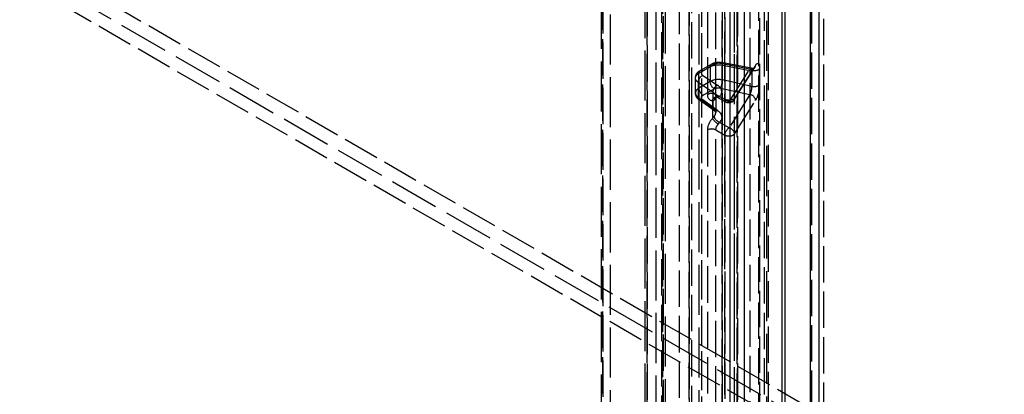
# Model space of a CAD drawing. Units: millimetres. Extents: x 63 to 4291, y 73 to 3057.
# Drawn here: x 3667 to 3832, y 922 to 984 of the extents above; entities that cross this region are included whole.
import ezdxf

# ---------------------------------------------------------------- set-up
doc = ezdxf.new("R2010")
doc.units = ezdxf.units.MM
doc.header["$LTSCALE"] = 2
doc.linetypes.add('Dashed', pattern=[5.7, 4.56, -1.14])
for name, color, linetype in [('Hidden (ISO)', 7, 'Dashed'), ('Hidden Narrow (ISO)', 7, 'Dashed'), ('Visible (ISO)', 7, 'Continuous'), ('Visible Narrow (ISO)', 7, 'Continuous')]:
    doc.layers.add(name, color=color, linetype=linetype)

msp = doc.modelspace()

# ---------------------------------------------------------------- linework, layer by layer
at = {"layer": 'Hidden (ISO)', "ltscale": 0.921053}
for p, q in [((3764.28, 1323.82), (3764.28, 715.5)), ((3765.86, 714.31), (3765.86, 1322.71)), ((3780.71, 1310.73), (3780.71, 698.37)), ((3785.04, 1307.87), (3785.04, 695.51)), ((3773.5, 1302.65), (3773.5, 698.11)), ((3771.72, 697.75), (3771.72, 1300.48)), ((3775.11, 695.16), (3775.11, 1297.9)), ((3620.12, 1020.18), (3957.55, 825.36)), ((3786.69, 781.15), (3786.69, 1010.26)), ((3792.09, 1005.16), (3792.09, 776.05)), ((3780.94, 975.8), (3782.82, 976.89)), ((3789.5, 976.21), (3784.54, 977.15)), ((3786.61, 970.84), (3790.13, 976.33)), ((3780.14, 972.04), (3780.14, 974.53)), ((3783.28, 969.09), (3780.8, 970.85)), ((3783.56, 971.43), (3783.56, 968.76)), ((3783.77, 971.33), (3785.29, 970.5))]:
    msp.add_line(p, q, dxfattribs=at)
at = {"layer": 'Hidden (ISO)', "ltscale": 0.921053, "extrusion": (0, 0, -1)}
msp.add_arc((-3785.77, 971.38), 1, 212.6206, 298.6872, dxfattribs=at)
at = {"layer": 'Hidden (ISO)', "ltscale": 6.10288e-06}
msp.add_ellipse((3789.28, 975.23), major_axis=(-0.227, -0.975), ratio=0.280201, start_param=3.152904, end_param=3.153201, dxfattribs=at)
at = {"layer": 'Hidden (ISO)', "ltscale": 2.93511e-05, "extrusion": (0, 0, -1)}
msp.add_ellipse((3782.14, 974.54), major_axis=(-2, -0.01), ratio=0.572291, start_param=0.004289, end_param=0.00464, dxfattribs=at)
at = {"layer": 'Hidden (ISO)', "ltscale": 2.93822e-05}
msp.add_ellipse((3782.14, 972.03), major_axis=(-2, 0.02), ratio=0.582366, start_param=0.004096, end_param=0.004441, dxfattribs=at)
at = {"layer": 'Hidden (ISO)', "ltscale": 1.4821e-05, "extrusion": (0, 0, -1)}
msp.add_ellipse((3781.56, 971.4), major_axis=(2, 0.04), ratio=0.562048, start_param=0.012243, end_param=0.012423, dxfattribs=at)
at = {"layer": 'Hidden (ISO)', "ltscale": 3.36959e-05, "extrusion": (0, 0, -1)}
msp.add_ellipse((3784.28, 972.19), major_axis=(0.519, 0.855), ratio=0.57177, start_param=3.115897, end_param=3.116702, dxfattribs=at)
at = {"layer": 'Hidden (ISO)', "ltscale": 1.49722e-05}
msp.add_ellipse((3781.56, 968.79), major_axis=(2, -0.05), ratio=0.592256, start_param=0.013794, end_param=0.013967, dxfattribs=at)
at = {"layer": 'Hidden (ISO)', "ltscale": 0.921053}
for points, knots in [([(3780.14, 974.53), (3780.14, 974.68), (3780.17, 974.83), (3780.27, 975.12), (3780.34, 975.25), (3780.53, 975.5), (3780.65, 975.61), (3780.83, 975.74), (3780.88, 975.77), (3780.94, 975.8)], [0, 0, 0, 0, 0.0479551, 0.0479551, 0.0955323, 0.0955323, 0.1472891, 0.1472891, 0.1667217, 0.1667217, 0.1667217, 0.1667217]), ([(3782.82, 976.89), (3783, 976.99), (3783.21, 977.07), (3783.64, 977.17), (3783.87, 977.2), (3784.25, 977.19), (3784.4, 977.17), (3784.54, 977.15)], [0, 0, 0, 0, 0.0680693, 0.0680693, 0.1359564, 0.1359564, 0.1804727, 0.1804727, 0.1804727, 0.1804727]), ([(3789.5, 976.21), (3789.61, 976.19), (3789.72, 976.19), (3789.91, 976.23), (3789.99, 976.26), (3790.08, 976.31), (3790.1, 976.32), (3790.14, 976.36), (3790.15, 976.37), (3790.15, 976.37), (3790.16, 976.38), (3790.16, 976.38), (3790.15, 976.37), (3790.14, 976.36), (3790.13, 976.35), (3790.13, 976.33)], [0, 0, 0, 0, 0.0384182, 0.0384182, 0.0738881, 0.0738881, 0.0879449, 0.0879449, 0.1101955, 0.1101955, 0.1157895, 0.1157895, 0.1302926, 0.1302926, 0.1433925, 0.1433925, 0.1433925, 0.1433925]), ([(3780.8, 970.85), (3780.63, 970.97), (3780.49, 971.11), (3780.28, 971.43), (3780.2, 971.61), (3780.15, 971.88), (3780.14, 971.96), (3780.14, 972.05)], [0, 0, 0, 0, 0.0643839, 0.0643839, 0.1233737, 0.1233737, 0.150278, 0.150278, 0.150278, 0.150278]), ([(3783.56, 968.76), (3783.56, 968.77), (3783.57, 968.78), (3783.52, 968.86), (3783.5, 968.9), (3783.41, 968.98), (3783.36, 969.03), (3783.28, 969.09)], [0, 0, 0, 0, 0.0783868, 0.0783868, 0.1202945, 0.1202945, 0.1644698, 0.1644698, 0.1644698, 0.1644698])]:
    msp.add_open_spline(points, degree=3, knots=knots, dxfattribs=at)
at = {"layer": 'Hidden (ISO)', "ltscale": 0.012238}
msp.add_open_spline([(3783.47, 971.3), (3783.53, 971.35), (3783.55, 971.39), (3783.56, 971.43), (3783.56, 971.43), (3783.56, 971.43), (3783.56, 971.43), (3783.56, 971.43)], degree=3, knots=[0, 0, 0, 0, 0.059026, 0.059026, 0.096908, 0.096908, 0.1204124, 0.1204124, 0.1204124, 0.1204124], dxfattribs=at)
at = {"layer": 'Hidden (ISO)', "ltscale": 0.013741}
msp.add_open_spline([(3783.64, 971.37), (3783.6, 971.36), (3783.54, 971.34), (3783.49, 971.31), (3783.48, 971.3), (3783.47, 971.3)], degree=3, knots=[0, 0, 0, 0, 0.04898701, 0.04898701, 0.06889656, 0.06889656, 0.06889656, 0.06889656], dxfattribs=at)
at = {"layer": 'Hidden (ISO)', "ltscale": 0.009958}
msp.add_open_spline([(3783.77, 971.33), (3783.72, 971.36), (3783.66, 971.37), (3783.64, 971.37)], degree=3, dxfattribs=at)
at = {"layer": 'Hidden Narrow (ISO)', "ltscale": 0.668421}
for p, q in [((3787.2, 1338.15), (3787.2, 701.31)), ((3789.33, 700.89), (3789.33, 1338.55)), ((3792.36, 1336.74), (3792.36, 699.14)), ((3764.57, 715.91), (3764.57, 1324.22)), ((3764.58, 1323.41), (3764.58, 715.09)), ((3784.6, 696.12), (3784.6, 1308.48)), ((3784.6, 1307.26), (3784.6, 694.9)), ((3772.01, 698.16), (3772.01, 1300.89)), ((3772.01, 1300.08), (3772.01, 697.34)), ((3777.39, 1300.4), (3777.39, 695.87)), ((3779.51, 695.87), (3779.51, 1300.4)), ((3774.68, 695.77), (3774.68, 1298.51)), ((3774.49, 694.22), (3774.49, 1297.4)), ((3774.72, 1297.32), (3774.72, 694.58)), ((3782.16, 1038.98), (3782.16, 971.78)), ((3783.57, 971.79), (3783.57, 1038.99)), ((3785.07, 1038.11), (3785.07, 970.97)), ((3786.71, 971.18), (3786.71, 1038.32)), ((3628.94, 1017.62), (3944.78, 835.27)), ((3942.6, 831.59), (3626.8, 1013.91)), ((3787.13, 781.76), (3787.13, 1010.87)), ((3787.12, 1009.65), (3787.12, 780.54)), ((3790.78, 778.39), (3790.78, 1007.5)), ((3790.89, 1007.42), (3790.89, 778.31)), ((3791.67, 1003.77), (3791.67, 774.66)), ((3779.06, 859.73), (3779.06, 996.87)), ((3779.11, 997.05), (3779.11, 861.68)), ((3781.17, 996.86), (3781.17, 859.72)), ((3781.23, 861.69), (3781.23, 997.06)), ((3799.63, 986.45), (3799.63, 803.1)), ((3801.72, 803.1), (3801.72, 986.44)), ((3780.73, 975.34), (3782.61, 976.43)), ((3783.3, 976.84), (3781.42, 975.76)), ((3782.61, 976.43), (3782.61, 973.95)), ((3789.3, 976.05), (3784.34, 976.99)), ((3784.69, 974.22), (3784.69, 976.71)), ((3784.69, 976.71), (3789.63, 975.77)), ((3785.78, 970.56), (3789.3, 976.05)), ((3790.22, 976.67), (3786.71, 971.18)), ((3789.63, 975.77), (3789.63, 973.14)), ((3790.9, 973.49), (3790.9, 976.12)), ((3780.73, 972.87), (3780.73, 975.34)), ((3782.61, 973.95), (3780.73, 972.87)), ((3781.37, 974.99), (3783.85, 973.34)), ((3789.63, 973.14), (3784.69, 974.22)), ((3783.1, 972.14), (3780.61, 973.8)), ((3780.61, 973.8), (3780.61, 971.29)), ((3781.42, 971.65), (3783.3, 972.73)), ((3784.34, 972.86), (3789.3, 971.79)), ((3780.61, 971.29), (3783.1, 969.53)), ((3783.85, 969.09), (3781.37, 970.86)), ((3782.98, 970.78), (3782.98, 967.78)), ((3783.1, 969.53), (3783.1, 972.14)), ((3785.07, 970.97), (3783.57, 971.79)), ((3784.18, 971.43), (3785.78, 970.56)), ((3789.3, 971.79), (3785.78, 966.17)), ((3786.71, 965.16), (3790.22, 970.78)), ((3782.16, 965.83), (3782.16, 798.2)), ((3783.57, 965.83), (3785.07, 964.95)), ((3783.57, 798.2), (3783.57, 965.83)), ((3785.78, 966.17), (3784.18, 967.11)), ((3785.07, 964.95), (3785.07, 797.38)), ((3786.71, 797.59), (3786.71, 965.16))]:
    msp.add_line(p, q, dxfattribs=at)
for centre, major_axis, ratio, start_param, end_param in [((3784.35, 976.16), (0.186, 0.983), 0.279962, 5.352001, 6.915253), ((3782.13, 975.36), (1, 0.015), 0.567189, 2.347932, 3.831462), ((3784.01, 976.45), (-1, -0.015), 0.567189, 4.365755, 5.489524), ((3789.28, 976.87), (0.842, -0.539), 0.77112, 5.183998, 6.738966), ((3789.28, 975.23), (-0.227, -0.975), 0.280201, 3.153201, 3.785269), ((3789.28, 975.23), (-0.227, -0.975), 0.280201, 2.222017, 3.152904), ((3784.02, 973.12), (2, -0.02), 0.582366, 1.237032, 2.360802), ((3784.35, 973.67), (0.212, 0.977), 0.26179, 3.795838, 5.35909), ((3782.14, 972.03), (-2, 0.02), 0.582366, 5.502394, 6.287281), ((3781.55, 972.22), (-3, -0.04), 0.567189, 2.631558, 3.831462), ((3789.28, 972.6), (-0.201, -0.98), 0.298783, 0.650927, 2.214179), ((3789.97, 973.69), (1, 0), 0.57735, 4.374183, 5.93283), ((3782.14, 972.03), (-2, 0.02), 0.582366, 0.004441, 0.702739), ((3782.87, 971.38), (-1, 0), 0.57735, 3.935883, 5.497953), ((3783.57, 972.6), (1, 1.73), 0.577166, 2.356074, 3.492964), ((3783.69, 970.37), (-0.042, 0.999), 0.76664, 5.849469, 7.400762), ((3784.19, 970.61), (-0.722, 0.692), 0.718725, 5.329157, 6.883197), ((3785.77, 971.38), (-0.48, -0.877), 0.582182, 5.484581, 7.055225), ((3789.28, 970.98), (-0.848, 0.531), 0.762629, 3.589698, 5.144666), ((3781.56, 968.79), (2, -0.05), 0.592256, 0.013967, 0.712092), ((3783.57, 966.64), (-1, -1.73), 0.577342, 4.360623, 5.497514), ((3781.56, 968.79), (2, -0.05), 0.592256, 5.795373, 6.296979), ((3782.87, 965.42), (-1, 0), 0.57735, 3.935883, 5.497953), ((3785.77, 965.36), (-0.848, 0.531), 0.762629, 3.589698, 5.144666)]:
    msp.add_ellipse(centre, major_axis=major_axis, ratio=ratio, start_param=start_param, end_param=end_param, dxfattribs=at)
at = {"layer": 'Hidden Narrow (ISO)', "ltscale": 0.668421, "extrusion": (0, 0, -1)}
for centre, major_axis, ratio, start_param, end_param in [((3790.22, 975.03), (-0.41, -1.96), 0.280192, 2.503722, 4.066973), ((3781.44, 974.93), (-0.5, 0.866), 0.577446, 5.49787, 7.051213), ((3783.32, 976.02), (-0.5, 0.866), 0.577446, 5.49787, 7.051213), ((3784.02, 975.63), (2, 0.01), 0.572291, 3.931114, 5.054884), ((3789.97, 976.32), (1, 0), 0.57735, 0.350356, 1.909002), ((3782.14, 974.54), (-2, -0.01), 0.572291, 0.00464, 0.789521), ((3782.14, 974.54), (-2, -0.01), 0.572291, 5.589176, 6.287474), ((3781.38, 974.17), (0.554, 0.832), 0.635329, 3.889026, 5.458301), ((3783.32, 973.54), (-0.5, 0.866), 0.577446, 3.944527, 5.49787), ((3781.44, 972.46), (-0.5, 0.866), 0.577446, 3.944527, 5.49787), ((3783.86, 972.52), (0.554, 0.832), 0.635329, 3.889026, 5.458301), ((3784.01, 972.31), (-1, 0.015), 0.587335, 0.776194, 1.899964), ((3790.22, 972.41), (0.41, 1.96), 0.280295, 0.925634, 2.488886), ((3781.38, 971.66), (-0.579, -0.815), 0.615253, 5.442591, 7.011866), ((3782.13, 971.23), (1, -0.015), 0.587335, 2.434257, 3.917787), ((3781.56, 971.4), (2, 0.04), 0.562048, 5.59731, 6.295428), ((3781.56, 971.4), (2, 0.04), 0.562048, 0.012423, 0.514029), ((3784.28, 972.19), (0.519, 0.855), 0.57177, 3.116702, 3.914501), ((3784.28, 972.19), (0.519, 0.855), 0.57177, 2.777611, 3.115897), ((3785.77, 971.38), (1, 0), 0.57735, 0.350356, 2.347302), ((3785.77, 971.38), (0.842, -0.539), 0.77112, 5.827405, 7.382372), ((3783.86, 969.9), (-0.579, -0.815), 0.615253, 5.442591, 7.011866), ((3781.55, 967.98), (-3, 0.05), 0.587335, 2.434257, 3.63416), ((3783.69, 967.37), (-0.744, 0.668), 0.281269, 4.086466, 5.637759), ((3784.19, 967.92), (-0.728, 0.686), 0.713085, 4.134766, 5.688806), ((3784.28, 966.23), (0.493, 0.87), 0.592605, 3.932108, 5.068998), ((3785.77, 965.36), (0.506, 0.862), 0.56203, 3.922899, 5.493543), ((3785.77, 965.36), (1, 0), 0.57735, 0.350356, 2.347302)]:
    msp.add_ellipse(centre, major_axis=major_axis, ratio=ratio, start_param=start_param, end_param=end_param, dxfattribs=at)
at = {"layer": 'Hidden Narrow (ISO)', "ltscale": 0.668421}
for points, knots in [([(3782.98, 970.78), (3783.04, 970.76), (3783.1, 970.76), (3783.21, 970.8), (3783.27, 970.83), (3783.32, 970.88)], [0, 0, 0, 0, 0.5, 0.5, 1, 1, 1, 1]), ([(3783.32, 968.2), (3783.27, 968.14), (3783.22, 968.09), (3783.16, 968.02), (3783.16, 968.01), (3783.16, 968.01), (3783.16, 968.01), (3783.1, 967.94), (3783.04, 967.86), (3782.98, 967.78)], [0, 0, 0, 0, 0.487032, 0.487032, 0.487032, 0.5, 0.5, 0.5, 1, 1, 1, 1]), ([(3783.97, 966.81), (3784.02, 966.87), (3784.06, 966.92), (3784.1, 966.97), (3784.1, 966.97), (3784.1, 966.97), (3784.1, 966.97), (3784.13, 967.02), (3784.16, 967.07), (3784.18, 967.11)], [0, 0, 0, 0, 0.488097, 0.488097, 0.488097, 0.5, 0.5, 0.5, 1, 1, 1, 1])]:
    msp.add_open_spline(points, degree=3, knots=knots, dxfattribs=at)
msp.add_open_spline([(3784.18, 971.43), (3784.14, 971.35), (3784.07, 971.29), (3783.97, 971.29)], degree=3, dxfattribs=at)
at = {"layer": 'Visible (ISO)'}
msp.add_line((3795.23, 695.14), (3795.23, 1332.65), dxfattribs=at)
at = {"layer": 'Visible Narrow (ISO)'}
for p, q in [((3800.86, 1337.32), (3800.86, 693.55)), ((3799.46, 695.17), (3799.46, 1335.71)), ((3794.63, 1330.66), (3794.63, 693.17)), ((3788.31, 1320.63), (3788.31, 683.25)), ((3785.99, 681.16), (3785.99, 1318.52))]:
    msp.add_line(p, q, dxfattribs=at)

doc.saveas('drawing.dxf')
